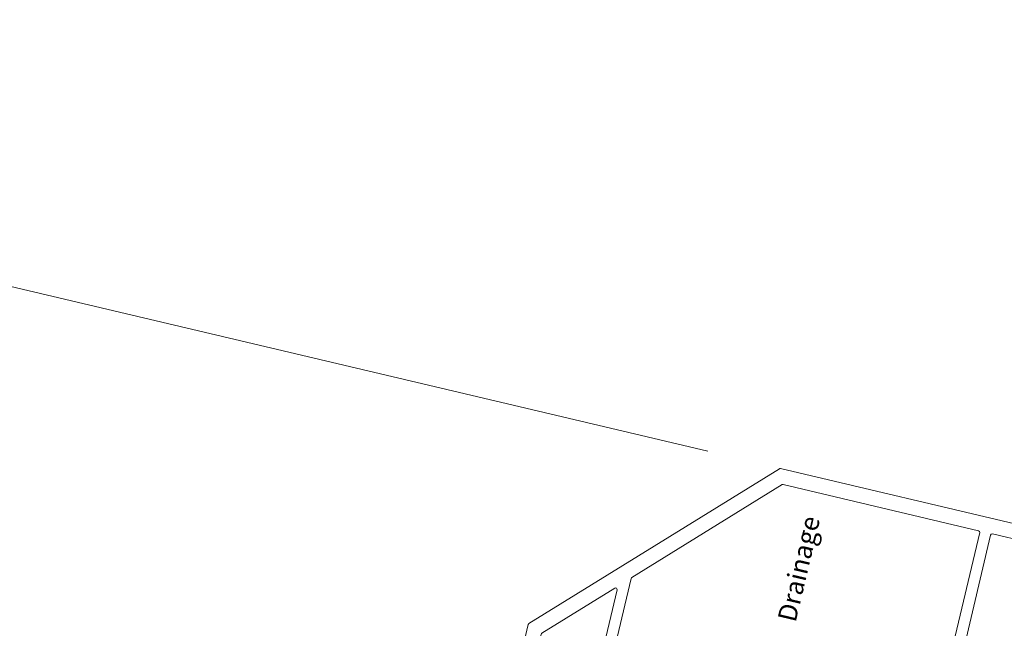
# Model space of a CAD drawing. Units: inches. Extents: x -4761 to 5989, y -2659 to 3736.
# Drawn here: x 3145 to 3277, y 2339 to 2421 of the extents above; entities that cross this region are included whole.
import ezdxf

# ---------------------------------------------------------------- set-up
doc = ezdxf.new("R2010")
doc.units = ezdxf.units.IN
doc.header["$MEASUREMENT"] = 0
for name, color, linetype, lineweight in [('NextGenRoof_1_10DIMS', 30, 'Continuous', 13), ('NextGenRoof_1_2DIMS', 30, 'Continuous', 13), ('NextGenRoof_Aluminium Extrusion', 7, 'Continuous', 30), ('NextGenRoof_Seals & Gaskets', 3, 'Continuous', 15)]:
    doc.layers.add(name, color=color, linetype=linetype, lineweight=lineweight)
doc.styles.add('NextGenRoof', font='verdana.ttf')
doc.dimstyles.new('NextGenRoof_1_10', dxfattribs={"dimscale": 10, "dimtxt": 2.5, "dimasz": 2.5, "dimexe": 1, "dimexo": 1, "dimgap": 1, "dimtad": 1, "dimdec": 0, "dimzin": 0, "dimdsep": 46, "dimtxsty": 'NextGenRoof', "dimcen": 1, "dimclrd": 8, "dimclre": 8, "dimclrt": 256, "dimadec": 0, "dimazin": 0, "dimtfac": 1, "dimtdec": 0, "dimtofl": 0, "dimtmove": 0, "dimatfit": 3, "dimfxl": 1, "dimtfill": 1, "dimtfillclr": 256, "dimtolj": 1, "dimtzin": 0, "dimlwd": 9, "dimlwe": 9, "dimarcsym": 0})

# ---------------------------------------------------------------- blocks, each defined once
blk = doc.blocks.new('A$C0D5A48FF')
at = {"color": 7, "linetype": 'Continuous', "lineweight": 15}
for p, q in [((-90.4105914408629, 14.03452915914753), (-90.4105914408629, 9.51737187164753)), ((-88.6105914408629, 14.23452915914753), (-90.2105914408629, 14.23452915914753)), ((-88.4105914408629, 10.34579899634753), (-88.4105914408629, 14.03452915914753)), ((-79.9105914408629, 13.73452915914753), (-79.9105914408629, 2.245798996347531)), ((-78.9343518715629, 14.23452915914753), (-79.4105914408629, 14.23452915914753)), ((-77.83738636006291, 12.83452915914753), (-78.5013391696629, 13.98452915914753)), ((-78.4105914408629, 0.345798996347531), (-78.4105914408629, 12.15717888994753)), ((-78.31059144086291, 12.33038397074753), (-77.9105914408629, 12.56132407834753)), ((-90.3520127970629, 9.37595051534753), (-62.46917008466291, -18.50689219705247)), ((-80.2520127970629, 2.104377640147529), (-88.3520127970629, 10.20437764014753)), ((-34.3198437120629, 9.484529159147531), (-34.9837965216629, 8.33452915914753)), ((-33.4105914408629, 9.734529159147531), (-33.88683101016291, 9.734529159147531)), ((-32.9105914408629, -16.36547084085247), (-32.9105914408629, 9.234529159147531)), ((-34.9105914408629, 8.06132407834753), (-34.5105914408629, 7.83038397074753)), ((-34.4105914408629, 7.657178889947531), (-34.4105914408629, -16.36547084085247)), ((-61.64074295986291, -16.50689219705247), (-78.3520127970629, 0.2043776401475288)), ((-34.6105914408629, -16.56547084085247), (-61.49932160366291, -16.56547084085247)), ((33.5894085591371, -16.56547084085247), (-32.7105914408629, -16.56547084085247)), ((-62.32774872836291, -18.56547084085247), (33.5894085591371, -18.56547084085247))]:
    blk.add_line(p, q, dxfattribs=at)
for centre, radius, start, end in [((-90.2105914408629, 14.03452915914753), 0.2000000000000072, 90, 180), ((-88.6105914408629, 14.03452915914753), 0.20000000000001, 0, 90), ((-79.4105914408629, 13.73452915914753), 0.5000000000000036, 90, 180), ((-78.9343518715629, 13.73452915914753), 0.4999999999999886, 30.00000000000014, 90), ((-78.2105914408629, 12.15717888994753), 0.2000000000000013, 120, 180), ((-78.0105914408629, 12.73452915914753), 0.199999999999989, 299.9999999999999, 30.00000000000014), ((-90.2105914408629, 9.51737187164753), 0.2000000000000082, 180, 224.9999999999998), ((-88.2105914408629, 10.34579899634753), 0.1999999999999362, 180, 224.9999999999998), ((-33.88683101016291, 9.234529159147531), 0.4999999999999911, 90, 149.9999999999999), ((-33.4105914408629, 9.234529159147531), 0.4999999999999929, 0, 90), ((-34.8105914408629, 8.234529159147531), 0.2000000000000002, 149.9999999999999, 239.9999999999999), ((-34.6105914408629, 7.657178889947531), 0.1999999999999815, 0, 60.00000000000002), ((-80.1105914408629, 2.245798996347531), 0.2000000000000046, 224.9999999999998, 0), ((-78.2105914408629, 0.345798996347531), 0.1999999999999797, 180, 224.9999999999998), ((-61.49932160366291, -16.36547084085247), 0.1999999999999619, 224.9999999999998, 270), ((-34.6105914408629, -16.36547084085247), 0.2000000000000028, 270, 0), ((-32.7105914408629, -16.36547084085247), 0.2000000000000171, 180, 270), ((33.5894085591371, -17.56547084085247), 0.9999999999991472, 270, 90), ((-62.32774872836291, -18.36547084085247), 0.1999999999999192, 224.9999999999998, 270)]:
    blk.add_arc(centre, radius, start, end, dxfattribs=at)
blk = doc.blocks.new('*U115')
at = {"layer": 'NextGenRoof_Seals & Gaskets'}
h = blk.add_hatch(dxfattribs=at)
h.set_pattern_fill('DOTS', color=256, scale=10, angle=45, style=0)
h.set_pattern_definition([(134.9999999999999, (2487.296623896164, 1241.409680740085), (0.2209708691207965, 0.6629126073623882), [0, -0.6249999999999999])])
edge = h.paths.add_edge_path()
edge.add_arc((166.4186125619015, 0.4022690007296035), 6.968796890752738, 266.3876589122833, 343.97809588821787, ccw=False)
edge.add_arc((166.0046852172479, -6.748323367557731), 0.1972505047068645, -1.2670304779650792, 97.32387627563338, ccw=False)
edge.add_line((166.2018874939511, -6.752684980825933), (166.2018592362772, -8.57956393796914))
edge.add_line((166.2018592362772, -8.57956393796914), (166.2018581199279, -22.39190878646011))
edge.add_line((166.2018581199279, -22.39190878646011), (180.3305220416785, -22.39279169221206))
edge.add_line((180.3305220416785, -22.39279169221206), (183.9774972548046, -20.31815045949631))
edge.add_arc((3381556.137295813, 1953726.85795233), 3905227.997337721, 210.0188808007375, 210.019199306618, ccw=False)
blk = doc.blocks.new('NextGenRoof Vent Lid')
blk.add_blockref('*U115', (-768.201855746884, 6.352684831813406))
at = {"layer": 'NextGenRoof_Aluminium Extrusion', "xscale": -1, "rotation": 90}
blk.add_blockref('A$C0D5A48FF', (618.9345275771013, -90.61059144086312), dxfattribs=at)
at = {"layer": 'NextGenRoof_1_2DIMS', "insert": (617.8364514421521, -32.4934061114086), "char_height": 2.5, "attachment_point": 1, "style": 'NextGenRoof', "bg_fill": 3, "box_fill_scale": 1.25, "bg_fill_color": 256, "bg_fill_true_color": 13158600, "bg_fill_transparency": 6025068}
blk.add_mtext('Drainage', dxfattribs=at)
blk = doc.blocks.new('*D45')
at = {"layer": 'Defpoints', "color": 0, "transparency": 16777216}
for p in [(3002.314238936276, 2418.270503630725), (3246.716485273654, 2360.541298796241), (3223.786347907429, 2224.673806857035)]:
    blk.add_point(p, dxfattribs=at)
at = {"layer": 'NextGenRoof_1_10DIMS', "color": 8, "lineweight": 9, "transparency": 16777216}
for p, q in [((3236.984295181573, 2362.840097615539), (2992.582048844195, 2420.569302450022)), ((2976.452751492985, 2308.783362020373), (2996.567241888034, 2393.940028400523)), ((3214.054157815348, 2226.972605676332), (2960.973564352661, 2286.751685609468))]:
    blk.add_line(p, q, dxfattribs=at)
at = {"layer": 'NextGenRoof_1_10DIMS', "color": 8, "transparency": 16777216}
for points in [[(2992.512162683, 2394.897861241897), (3000.622321093067, 2392.982195559149), (3002.314238936276, 2418.270503630725)], [(2972.397672287952, 2309.741194861747), (2980.507830698019, 2307.825529179), (2970.705754444743, 2284.452886790171)]]:
    blk.add_solid(points, dxfattribs=at)
at = {"layer": 'NextGenRoof_1_10DIMS', "transparency": 16777216, "insert": (2964.106024502376, 2356.653641249967), "char_height": 25, "attachment_point": 5, "rotation": 76.71000000000056, "style": 'NextGenRoof', "bg_fill": 3, "box_fill_scale": 1.25, "bg_fill_color": 256, "bg_fill_true_color": 13158600, "bg_fill_transparency": 8367756}
blk.add_mtext('\\A1;137.5', dxfattribs=at)

msp = doc.modelspace()

# ---------------------------------------------------------------- block references
at = {"rotation": 76.70999999999992}
msp.add_blockref('NextGenRoof Vent Lid', (3072.642643009681, 1746.615841072722), dxfattribs=at)

# ---------------------------------------------------------------- next in the draw order: dimensions: what is measured, and where the dimension line sits
at = {"layer": 'NextGenRoof_1_10DIMS'}
dim = msp.add_linear_dim(base=(3002.314238936276, 2418.270503630725), p1=(3223.786347907429, 2224.673806857034), p2=(3246.716485273653, 2360.541298796241), angle=76.71000000000056, dimstyle='NextGenRoof_1_10', override={"dimgap": 1, "dimtad": 3, "dimjust": 0, "dimdec": 1}, dxfattribs=at)
dim.commit()
dim.dimension.update_dxf_attribs({"geometry": '*D45', "text_midpoint": (2964.106024502376, 2356.653641249967)})

doc.saveas('drawing.dxf')
